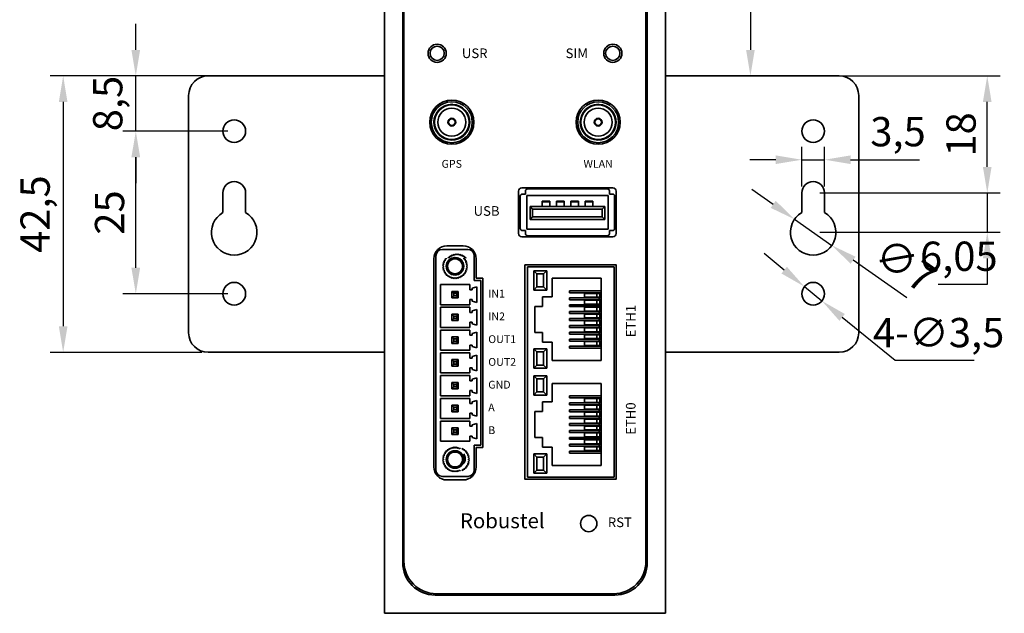
# Model space of a CAD drawing. Units: millimetres. Extents: x 298 to 1580, y 93 to 479.
# Drawn here: x 436 to 588, y 305 to 396 of the extents above; entities that cross this region are included whole.
import ezdxf
from ezdxf.enums import TextEntityAlignment as Align

# ---------------------------------------------------------------- set-up
doc = ezdxf.new("R2010")
doc.units = ezdxf.units.MM
doc.header["$PDMODE"] = 3
doc.layers.add('标注', color=7, linetype='Continuous')
doc.layers.add('粗线', color=3, linetype='Continuous', lineweight=35)
doc.styles.add('Vi', font='verdana.ttf')
doc.styles.add('仿宋', font='gbenor.shx', dxfattribs={"width": 0.75, "bigfont": 'gbcbig.shx'})
doc.styles.add('公司LOGO', font='sfquartzitebolditalic_0.ttf')
doc.dimstyles.new('ISO-25', dxfattribs={"dimtxt": 4.5, "dimasz": 4, "dimexe": 2, "dimexo": 1, "dimgap": 1.2, "dimtad": 1, "dimtoh": 1, "dimtxsty": '仿宋', "dimcen": 4.5, "dimadec": 0, "dimazin": 0, "dimtfac": 1, "dimtmove": 0, "dimatfit": 3, "dimfxl": 1, "dimarcsym": 0})

# ---------------------------------------------------------------- blocks, each defined once
blk = doc.blocks.new('*D2043')
at = {"layer": 'Defpoints', "color": 0, "ltscale": 10, "transparency": 16777216}
for p in [(454.33, 378.82), (469.46, 378.82), (469.46, 353.82)]:
    blk.add_point(p, dxfattribs=at)
at = {"layer": '标注', "color": 0, "lineweight": -2, "ltscale": 10, "transparency": 16777216}
for p, q in [((468.46, 378.82), (452.33, 378.82)), ((454.33, 357.82), (454.33, 374.82)), ((468.46, 353.82), (452.33, 353.82))]:
    blk.add_line(p, q, dxfattribs=at)
at = {"layer": '标注', "color": 0, "ltscale": 10, "transparency": 16777216}
for points in [[(453.66, 374.82), (455, 374.82), (454.33, 378.82)], [(453.66, 357.82), (455, 357.82), (454.33, 353.82)]]:
    blk.add_solid(points, dxfattribs=at)
at = {"layer": '标注', "color": 0, "ltscale": 10, "transparency": 16777216, "insert": (450.88, 366.32), "char_height": 4.5, "attachment_point": 5, "rotation": 90, "style": '仿宋'}
blk.add_mtext('25', dxfattribs=at)
blk = doc.blocks.new('*D2044')
at = {"layer": 'Defpoints', "color": 0, "ltscale": 10, "transparency": 16777216}
for p in [(555.59, 365.28), (561.32, 361.27)]:
    blk.add_point(p, dxfattribs=at)
at = {"layer": '标注', "color": 0, "lineweight": -2, "ltscale": 10, "transparency": 16777216}
for p, q in [((552.31, 367.57), (549.04, 369.87)), ((555.59, 365.28), (561.32, 361.27)), ((572.84, 353.21), (564.6, 358.97))]:
    blk.add_line(p, q, dxfattribs=at)
at = {"layer": '标注', "color": 0, "ltscale": 10, "transparency": 16777216}
for points in [[(552.7, 368.12), (551.93, 367.03), (555.59, 365.28)], [(564.98, 359.52), (564.22, 358.43), (561.32, 361.27)]]:
    blk.add_solid(points, dxfattribs=at)
at = {"layer": '标注', "color": 0, "ltscale": 10, "transparency": 16777216, "insert": (572.34, 357.77), "char_height": 4.5, "attachment_point": 5, "rotation": 325.0063, "style": '仿宋'}
blk.add_mtext('∅7', dxfattribs=at)
blk = doc.blocks.new('*D2045')
at = {"layer": 'Defpoints', "color": 0, "ltscale": 10, "transparency": 16777216}
for p in [(560.21, 374.43), (556.71, 369.32), (560.21, 369.32)]:
    blk.add_point(p, dxfattribs=at)
at = {"layer": '标注', "color": 0, "lineweight": -2, "ltscale": 10, "transparency": 16777216}
for p, q in [((556.71, 370.32), (556.71, 376.43)), ((560.21, 370.32), (560.21, 376.43)), ((552.71, 374.43), (548.71, 374.43)), ((556.71, 374.43), (560.21, 374.43)), ((564.21, 374.43), (574.8, 374.43))]:
    blk.add_line(p, q, dxfattribs=at)
at = {"layer": '标注', "color": 0, "ltscale": 10, "transparency": 16777216}
for points in [[(552.71, 375.1), (552.71, 373.77), (556.71, 374.43)], [(564.21, 375.1), (564.21, 373.77), (560.21, 374.43)]]:
    blk.add_solid(points, dxfattribs=at)
at = {"layer": '标注', "color": 0, "ltscale": 10, "transparency": 16777216, "insert": (571.5, 378.16), "char_height": 4.5, "attachment_point": 5, "style": '仿宋'}
blk.add_mtext('3,5', dxfattribs=at)
blk = doc.blocks.new('*D2046')
at = {"layer": 'Defpoints', "color": 0, "ltscale": 10, "transparency": 16777216}
for p in [(558.46, 369.32), (558.46, 363.27), (585.22, 363.27)]:
    blk.add_point(p, dxfattribs=at)
at = {"layer": '标注', "color": 0, "lineweight": -2, "ltscale": 10, "transparency": 16777216}
for p, q in [((585.22, 373.32), (585.22, 377.32)), ((559.46, 369.32), (587.22, 369.32)), ((585.22, 369.32), (585.22, 363.27)), ((559.46, 363.27), (587.22, 363.27)), ((585.22, 359.27), (585.22, 355.27)), ((585.22, 355.27), (577.68, 355.27))]:
    blk.add_line(p, q, dxfattribs=at)
at = {"layer": '标注', "color": 0, "ltscale": 10, "transparency": 16777216}
for points in [[(584.55, 373.32), (585.88, 373.32), (585.22, 369.32)], [(584.55, 359.27), (585.88, 359.27), (585.22, 363.27)]]:
    blk.add_solid(points, dxfattribs=at)
at = {"layer": '标注', "color": 0, "ltscale": 10, "transparency": 16777216, "insert": (580.85, 359.01), "char_height": 4.5, "attachment_point": 5, "style": '仿宋'}
blk.add_mtext('6,05', dxfattribs=at)
blk = doc.blocks.new('*D2049')
at = {"layer": 'Defpoints', "color": 0, "ltscale": 10, "transparency": 16777216}
for p in [(535.76, 429.7), (535.76, 387.32), (548.81, 387.32)]:
    blk.add_point(p, dxfattribs=at)
at = {"layer": '标注', "color": 0, "lineweight": -2, "ltscale": 10, "transparency": 16777216}
for p, q in [((536.76, 429.7), (550.81, 429.7)), ((548.81, 425.7), (548.81, 391.32)), ((536.76, 387.32), (550.81, 387.32))]:
    blk.add_line(p, q, dxfattribs=at)
at = {"layer": '标注', "color": 0, "ltscale": 10, "transparency": 16777216}
for points in [[(548.15, 425.7), (549.48, 425.7), (548.81, 429.7)], [(548.15, 391.32), (549.48, 391.32), (548.81, 387.32)]]:
    blk.add_solid(points, dxfattribs=at)
at = {"layer": '标注', "color": 0, "ltscale": 10, "transparency": 16777216, "insert": (545.08, 408.51), "char_height": 4.5, "attachment_point": 5, "rotation": 90, "style": '仿宋'}
blk.add_mtext('42,38', dxfattribs=at)
blk = doc.blocks.new('*D2050')
at = {"layer": 'Defpoints', "color": 0, "ltscale": 10, "transparency": 16777216}
for p in [(557.67, 387.32), (585.22, 387.32), (558.46, 369.32)]:
    blk.add_point(p, dxfattribs=at)
at = {"layer": '标注', "color": 0, "lineweight": -2, "ltscale": 10, "transparency": 16777216}
for p, q in [((558.67, 387.32), (587.22, 387.32)), ((585.22, 373.32), (585.22, 383.32)), ((559.46, 369.32), (587.22, 369.32))]:
    blk.add_line(p, q, dxfattribs=at)
at = {"layer": '标注', "color": 0, "ltscale": 10, "transparency": 16777216}
for points in [[(584.55, 383.32), (585.88, 383.32), (585.22, 387.32)], [(584.55, 373.32), (585.88, 373.32), (585.22, 369.32)]]:
    blk.add_solid(points, dxfattribs=at)
at = {"layer": '标注', "color": 0, "ltscale": 10, "transparency": 16777216, "insert": (581.77, 378.32), "char_height": 4.5, "attachment_point": 5, "rotation": 90, "style": '仿宋'}
blk.add_mtext('18', dxfattribs=at)
blk = doc.blocks.new('*D2051')
at = {"layer": 'Defpoints', "color": 0, "ltscale": 10, "transparency": 16777216}
for p in [(465.46, 387.32), (443.17, 344.82), (465.46, 344.82)]:
    blk.add_point(p, dxfattribs=at)
at = {"layer": '标注', "color": 0, "lineweight": -2, "ltscale": 10, "transparency": 16777216}
for p, q in [((464.46, 387.32), (441.17, 387.32)), ((443.17, 383.32), (443.17, 348.82)), ((464.46, 344.82), (441.17, 344.82))]:
    blk.add_line(p, q, dxfattribs=at)
at = {"layer": '标注', "color": 0, "ltscale": 10, "transparency": 16777216}
for points in [[(442.5, 383.32), (443.83, 383.32), (443.17, 387.32)], [(442.5, 348.82), (443.83, 348.82), (443.17, 344.82)]]:
    blk.add_solid(points, dxfattribs=at)
at = {"layer": '标注', "color": 0, "ltscale": 10, "transparency": 16777216, "insert": (439.44, 366.07), "char_height": 4.5, "attachment_point": 5, "rotation": 90, "style": '仿宋'}
blk.add_mtext('42,5', dxfattribs=at)
blk = doc.blocks.new('*D2052')
at = {"layer": 'Defpoints', "color": 0, "ltscale": 10, "transparency": 16777216}
for p in [(557.1, 354.93), (559.81, 352.72)]:
    blk.add_point(p, dxfattribs=at)
at = {"layer": '标注', "color": 0, "lineweight": -2, "ltscale": 10, "transparency": 16777216}
for p, q in [((554, 357.46), (550.9, 359.99)), ((557.1, 354.93), (559.81, 352.72)), ((571.07, 343.54), (562.91, 350.19)), ((583.21, 343.54), (571.07, 343.54))]:
    blk.add_line(p, q, dxfattribs=at)
at = {"layer": '标注', "color": 0, "ltscale": 10, "transparency": 16777216}
for points in [[(554.42, 357.97), (553.58, 356.94), (557.1, 354.93)], [(563.33, 350.71), (562.49, 349.67), (559.81, 352.72)]]:
    blk.add_solid(points, dxfattribs=at)
at = {"layer": '标注', "color": 0, "ltscale": 10, "transparency": 16777216, "insert": (577.74, 347.27), "char_height": 4.5, "attachment_point": 5, "style": '仿宋'}
blk.add_mtext('4-∅3,5', dxfattribs=at)
blk = doc.blocks.new('*D2056')
at = {"layer": 'Defpoints', "color": 0, "ltscale": 10, "transparency": 16777216}
for p in [(454.33, 387.32), (469.46, 387.32), (469.46, 378.82)]:
    blk.add_point(p, dxfattribs=at)
at = {"layer": '标注', "color": 0, "lineweight": -2, "ltscale": 10, "transparency": 16777216}
for p, q in [((454.33, 391.32), (454.33, 395.32)), ((468.46, 387.32), (452.33, 387.32)), ((454.33, 378.82), (454.33, 387.32)), ((468.46, 378.82), (452.33, 378.82)), ((454.33, 374.82), (454.33, 370.82))]:
    blk.add_line(p, q, dxfattribs=at)
at = {"layer": '标注', "color": 0, "ltscale": 10, "transparency": 16777216}
for points in [[(453.66, 391.32), (455, 391.32), (454.33, 387.32)], [(453.66, 374.82), (455, 374.82), (454.33, 378.82)]]:
    blk.add_solid(points, dxfattribs=at)
at = {"layer": '标注', "color": 0, "ltscale": 10, "transparency": 16777216, "insert": (450.6, 383.07), "char_height": 4.5, "attachment_point": 5, "rotation": 90, "style": '仿宋'}
blk.add_mtext('8,5', dxfattribs=at)

msp = doc.modelspace()

# ---------------------------------------------------------------- linework, layer by layer
at = {"layer": '粗线'}
for p, q in [((492.557, 304.699), (492.557, 429.699)), ((535.757, 304.699), (535.757, 429.699)), ((495.357, 312.499), (495.357, 421.899)), ((495.557, 421.699), (495.557, 312.699)), ((495.557, 421.699), (495.557, 312.699)), ((495.557, 421.699), (495.557, 312.699)), ((532.757, 312.699), (532.757, 421.699)), ((532.757, 312.699), (532.757, 421.699)), ((532.757, 312.699), (532.757, 421.699)), ((532.957, 421.899), (532.957, 312.499)), ((513.157, 363.098), (513.157, 369.598)), ((513.657, 370.098), (527.657, 370.098)), ((514.237, 369.648), (514.237, 369.148)), ((526.837, 369.948), (514.537, 369.948)), ((527.137, 369.648), (527.137, 369.148)), ((528.157, 369.598), (528.157, 363.098)), ((513.437, 368.848), (513.437, 363.848)), ((513.737, 369.148), (514.237, 369.148)), ((526.937, 368.948), (514.437, 368.948)), ((514.437, 368.948), (514.437, 363.748)), ((516.787, 368.048), (517.987, 368.048)), ((516.787, 368.048), (516.787, 367.248)), ((516.787, 367.955), (517.987, 367.955)), ((517.987, 368.048), (517.987, 367.248)), ((518.987, 368.048), (518.987, 367.248)), ((518.987, 368.048), (520.187, 368.048)), ((518.987, 367.955), (520.187, 367.955)), ((520.187, 368.048), (520.187, 367.248)), ((521.187, 368.048), (521.187, 367.248)), ((521.187, 368.048), (522.387, 368.048)), ((521.187, 367.955), (522.387, 367.955)), ((522.387, 368.048), (522.387, 367.248)), ((523.387, 368.048), (523.387, 367.248)), ((523.387, 368.048), (524.587, 368.048)), ((523.387, 367.955), (524.587, 367.955)), ((524.587, 368.048), (524.587, 367.248)), ((526.937, 363.748), (526.937, 368.948)), ((527.637, 369.148), (527.137, 369.148)), ((527.937, 363.848), (527.937, 368.848)), ((514.937, 367.248), (514.937, 365.248)), ((526.437, 367.248), (514.937, 367.248)), ((514.937, 367.248), (515.337, 366.848)), ((515.337, 366.848), (515.337, 365.648)), ((526.037, 366.848), (515.337, 366.848)), ((526.437, 367.248), (526.037, 366.848)), ((526.037, 365.648), (526.037, 366.848)), ((526.437, 365.248), (526.437, 367.248)), ((514.937, 365.248), (515.337, 365.648)), ((514.937, 365.248), (526.437, 365.248)), ((515.337, 365.648), (526.037, 365.648)), ((526.437, 365.248), (526.037, 365.648)), ((513.737, 363.548), (514.237, 363.548)), ((514.237, 363.048), (514.237, 363.548)), ((514.437, 363.748), (526.937, 363.748)), ((527.137, 363.048), (527.137, 363.548)), ((527.637, 363.548), (527.137, 363.548)), ((527.657, 362.598), (513.657, 362.598)), ((514.537, 362.748), (526.837, 362.748)), ((505.357, 360.648), (501.457, 360.648)), ((502.157, 361.198), (504.657, 361.198)), ((500.157, 327.198), (500.157, 359.198)), ((500.457, 359.648), (500.457, 326.748)), ((501.66, 358.863), (501.798, 358.89)), ((501.728, 358.74), (501.66, 358.863)), ((501.828, 359.155), (501.969, 359.157)), ((501.874, 359.021), (501.828, 359.155)), ((502.366, 359.273), (502.344, 359.412)), ((502.344, 359.412), (502.483, 359.39)), ((502.599, 359.487), (502.601, 359.628)), ((502.601, 359.628), (502.735, 359.582)), ((502.866, 359.657), (502.892, 359.796)), ((502.892, 359.796), (503.016, 359.727)), ((503.208, 359.911), (503.158, 359.779)), ((503.208, 359.911), (503.318, 359.822)), ((503.467, 359.848), (503.539, 359.97)), ((503.539, 359.97), (503.632, 359.863)), ((503.783, 359.863), (503.875, 359.97)), ((503.875, 359.97), (503.948, 359.848)), ((504.097, 359.822), (504.206, 359.911)), ((504.206, 359.911), (504.257, 359.779)), ((504.399, 359.727), (504.522, 359.796)), ((504.522, 359.796), (504.549, 359.657)), ((504.68, 359.582), (504.813, 359.628)), ((504.813, 359.628), (504.815, 359.487)), ((504.846, 359.157), (504.987, 359.155)), ((504.931, 359.39), (505.071, 359.412)), ((504.987, 359.155), (504.94, 359.021)), ((505.016, 358.89), (505.155, 358.863)), ((505.071, 359.412), (505.048, 359.273)), ((505.155, 358.863), (505.086, 358.74)), ((506.357, 355.848), (506.357, 359.648)), ((506.657, 359.198), (506.657, 356.198)), ((501.486, 358.217), (501.608, 358.289)), ((501.593, 358.124), (501.486, 358.217)), ((501.486, 357.88), (501.593, 357.973)), ((501.608, 357.808), (501.486, 357.88)), ((501.545, 358.548), (501.677, 358.598)), ((501.634, 358.438), (501.545, 358.548)), ((501.545, 357.549), (501.634, 357.659)), ((501.545, 357.549), (501.677, 357.499)), ((501.66, 357.234), (501.728, 357.357)), ((501.798, 357.207), (501.66, 357.234)), ((502.196, 358.048), (502.059, 358.048)), ((505.155, 357.234), (505.016, 357.207)), ((505.086, 357.357), (505.155, 357.234)), ((505.138, 358.598), (505.27, 358.548)), ((505.27, 357.549), (505.138, 357.499)), ((505.27, 358.548), (505.181, 358.438)), ((505.181, 357.659), (505.27, 357.549)), ((505.207, 358.289), (505.328, 358.217)), ((505.328, 357.88), (505.207, 357.808)), ((505.328, 358.217), (505.221, 358.124)), ((505.221, 357.973), (505.328, 357.88)), ((514.551, 357.948), (514.551, 325.648)), ((514.551, 357.948), (527.851, 357.948)), ((515.501, 354.373), (515.501, 357.373)), ((515.501, 357.373), (517.501, 357.373)), ((515.501, 357.373), (516.001, 356.873)), ((517.501, 357.373), (517.001, 356.873)), ((517.501, 357.373), (517.501, 354.373)), ((527.851, 325.648), (527.851, 357.948)), ((528.157, 325.298), (528.157, 358.298)), ((501.828, 356.942), (501.874, 357.076)), ((501.969, 356.94), (501.828, 356.942)), ((502.044, 356.685), (502.066, 356.824)), ((502.183, 356.707), (502.044, 356.685)), ((502.301, 356.469), (502.299, 356.61)), ((502.435, 356.515), (502.301, 356.469)), ((502.592, 356.301), (502.566, 356.44)), ((502.716, 356.37), (502.592, 356.301)), ((502.908, 356.186), (502.858, 356.318)), ((503.018, 356.275), (502.908, 356.186)), ((503.239, 356.127), (503.167, 356.249)), ((503.332, 356.234), (503.239, 356.127)), ((503.575, 356.127), (503.483, 356.234)), ((503.648, 356.249), (503.575, 356.127)), ((503.906, 356.186), (503.797, 356.275)), ((503.906, 356.186), (503.957, 356.318)), ((504.222, 356.301), (504.099, 356.37)), ((504.249, 356.44), (504.222, 356.301)), ((504.513, 356.469), (504.38, 356.515)), ((504.515, 356.61), (504.513, 356.469)), ((504.771, 356.685), (504.631, 356.707)), ((504.748, 356.824), (504.771, 356.685)), ((504.987, 356.942), (504.846, 356.94)), ((504.94, 357.076), (504.987, 356.942)), ((507.357, 355.848), (506.357, 355.848)), ((506.657, 356.198), (507.657, 356.198)), ((507.357, 330.548), (507.357, 355.848)), ((507.657, 356.198), (507.657, 330.198)), ((516.001, 354.873), (516.001, 356.873)), ((516.001, 356.873), (517.001, 356.873)), ((517.001, 356.873), (517.001, 354.873)), ((518.351, 353.373), (518.351, 356.198)), ((518.351, 356.198), (525.851, 356.198)), ((525.851, 356.198), (525.851, 343.548)), ((501.157, 355.248), (501.157, 352.148)), ((505.657, 355.248), (501.157, 355.248)), ((502.907, 354.198), (502.907, 353.198)), ((502.907, 354.198), (503.907, 354.198)), ((502.907, 354.198), (503.207, 353.898)), ((503.907, 354.198), (503.607, 353.898)), ((503.907, 354.198), (503.907, 353.198)), ((505.657, 354.448), (505.657, 355.248)), ((506.057, 354.448), (505.657, 354.448)), ((506.757, 354.898), (506.057, 354.691)), ((506.057, 354.691), (506.057, 354.448)), ((506.757, 352.498), (506.757, 354.898)), ((515.501, 354.373), (516.001, 354.873)), ((517.501, 354.373), (515.501, 354.373)), ((517.001, 354.873), (516.001, 354.873)), ((517.501, 354.373), (517.001, 354.873)), ((520.981, 354.263), (520.981, 353.963)), ((525.851, 354.263), (520.981, 354.263)), ((503.207, 353.498), (502.907, 353.198)), ((503.907, 353.198), (502.907, 353.198)), ((503.207, 353.898), (503.207, 353.498)), ((503.207, 353.898), (503.607, 353.898)), ((503.607, 353.498), (503.207, 353.498)), ((503.607, 353.898), (503.607, 353.498)), ((503.607, 353.498), (503.907, 353.198)), ((505.657, 352.148), (505.657, 352.948)), ((505.657, 352.948), (506.057, 352.948)), ((506.057, 352.948), (506.057, 352.706)), ((506.057, 352.706), (506.757, 352.498)), ((516.851, 351.873), (516.851, 353.373)), ((516.851, 353.373), (518.351, 353.373)), ((525.851, 353.963), (520.981, 353.963)), ((520.981, 353.203), (520.981, 352.903)), ((525.851, 353.203), (520.981, 353.203)), ((525.851, 352.903), (520.981, 352.903)), ((523.317, 353.283), (523.317, 353.883)), ((523.317, 353.883), (525.851, 353.883)), ((523.317, 353.283), (525.851, 353.283)), ((523.317, 352.223), (523.317, 352.823)), ((523.317, 352.823), (525.851, 352.823)), ((523.322, 353.283), (523.322, 353.883)), ((523.322, 352.223), (523.322, 352.823)), ((525.183, 353.283), (525.183, 353.883)), ((525.183, 352.223), (525.183, 352.823)), ((525.581, 352.903), (525.581, 353.203)), ((525.676, 353.283), (525.676, 353.883)), ((525.676, 352.223), (525.676, 352.823)), ((501.157, 352.148), (505.657, 352.148)), ((501.157, 351.748), (501.157, 348.648)), ((505.657, 351.748), (501.157, 351.748)), ((505.657, 350.948), (505.657, 351.748)), ((506.757, 351.398), (506.057, 351.191)), ((506.057, 351.191), (506.057, 350.948)), ((506.757, 348.998), (506.757, 351.398)), ((515.651, 347.873), (515.651, 351.873)), ((515.651, 351.873), (516.851, 351.873)), ((520.981, 352.143), (520.981, 351.843)), ((525.851, 352.143), (520.981, 352.143)), ((525.851, 351.843), (520.981, 351.843)), ((523.317, 352.223), (525.851, 352.223)), ((523.317, 351.163), (523.317, 351.763)), ((523.317, 351.763), (525.851, 351.763)), ((523.317, 351.163), (525.851, 351.163)), ((523.322, 351.163), (523.322, 351.763)), ((525.183, 351.163), (525.183, 351.763)), ((525.581, 351.843), (525.581, 352.143)), ((525.676, 351.163), (525.676, 351.763)), ((502.907, 350.698), (502.907, 349.698)), ((502.907, 350.698), (503.907, 350.698)), ((502.907, 350.698), (503.207, 350.398)), ((503.207, 349.998), (502.907, 349.698)), ((503.907, 349.698), (502.907, 349.698)), ((503.207, 350.398), (503.207, 349.998)), ((503.207, 350.398), (503.607, 350.398)), ((503.607, 349.998), (503.207, 349.998)), ((503.907, 350.698), (503.607, 350.398)), ((503.607, 350.398), (503.607, 349.998)), ((503.607, 349.998), (503.907, 349.698)), ((503.907, 350.698), (503.907, 349.698)), ((506.057, 350.948), (505.657, 350.948)), ((520.981, 351.083), (520.981, 350.783)), ((525.851, 351.083), (520.981, 351.083)), ((525.851, 350.783), (520.981, 350.783)), ((520.981, 350.023), (520.981, 349.723)), ((525.851, 350.023), (520.981, 350.023)), ((525.851, 349.723), (520.981, 349.723)), ((523.317, 350.103), (523.317, 350.703)), ((523.317, 350.703), (525.851, 350.703)), ((523.317, 350.103), (525.851, 350.103)), ((523.317, 349.043), (523.317, 349.643)), ((523.317, 349.643), (525.851, 349.643)), ((523.322, 350.103), (523.322, 350.703)), ((523.322, 349.043), (523.322, 349.643)), ((525.183, 350.103), (525.183, 350.703)), ((525.183, 349.043), (525.183, 349.643)), ((525.581, 350.783), (525.581, 351.083)), ((525.581, 349.723), (525.581, 350.023)), ((525.676, 350.103), (525.676, 350.703)), ((525.676, 349.043), (525.676, 349.643)), ((501.157, 348.648), (505.657, 348.648)), ((501.157, 348.248), (501.157, 345.148)), ((505.657, 348.248), (501.157, 348.248)), ((505.657, 348.648), (505.657, 349.448)), ((505.657, 349.448), (506.057, 349.448)), ((505.657, 347.448), (505.657, 348.248)), ((506.057, 349.448), (506.057, 349.206)), ((506.057, 349.206), (506.757, 348.998)), ((520.981, 348.963), (520.981, 348.663)), ((525.851, 348.963), (520.981, 348.963)), ((525.851, 348.663), (520.981, 348.663)), ((523.317, 349.043), (525.851, 349.043)), ((523.317, 347.983), (523.317, 348.583)), ((523.317, 348.583), (525.851, 348.583)), ((523.322, 347.983), (523.322, 348.583)), ((525.183, 347.983), (525.183, 348.583)), ((525.581, 348.663), (525.581, 348.963)), ((525.676, 347.983), (525.676, 348.583)), ((502.907, 347.198), (502.907, 346.198)), ((502.907, 347.198), (503.907, 347.198)), ((502.907, 347.198), (503.207, 346.898)), ((503.207, 346.898), (503.207, 346.498)), ((503.207, 346.898), (503.607, 346.898)), ((503.907, 347.198), (503.607, 346.898)), ((503.607, 346.898), (503.607, 346.498)), ((503.907, 347.198), (503.907, 346.198)), ((506.057, 347.448), (505.657, 347.448)), ((506.757, 347.898), (506.057, 347.691)), ((506.057, 347.691), (506.057, 347.448)), ((506.757, 345.498), (506.757, 347.898)), ((516.851, 347.873), (515.651, 347.873)), ((516.851, 346.373), (516.851, 347.873)), ((520.981, 347.903), (520.981, 347.603)), ((525.851, 347.903), (520.981, 347.903)), ((525.851, 347.603), (520.981, 347.603)), ((520.981, 346.843), (520.981, 346.543)), ((525.851, 346.843), (520.981, 346.843)), ((523.317, 347.983), (525.851, 347.983)), ((523.317, 346.923), (523.317, 347.523)), ((523.317, 347.523), (525.851, 347.523)), ((523.317, 346.923), (525.851, 346.923)), ((523.322, 346.923), (523.322, 347.523)), ((525.183, 346.923), (525.183, 347.523)), ((525.581, 347.603), (525.581, 347.903)), ((525.581, 346.543), (525.581, 346.843)), ((525.676, 346.923), (525.676, 347.523)), ((501.157, 345.148), (505.657, 345.148)), ((503.207, 346.498), (502.907, 346.198)), ((503.907, 346.198), (502.907, 346.198)), ((503.607, 346.498), (503.207, 346.498)), ((503.607, 346.498), (503.907, 346.198)), ((505.657, 345.148), (505.657, 345.948)), ((505.657, 345.948), (506.057, 345.948)), ((506.057, 345.948), (506.057, 345.706)), ((506.057, 345.706), (506.757, 345.498)), ((515.501, 342.373), (515.501, 345.373)), ((515.501, 345.373), (517.501, 345.373)), ((515.501, 345.373), (516.001, 344.873)), ((518.351, 346.373), (516.851, 346.373)), ((517.501, 345.373), (517.001, 344.873)), ((517.501, 345.373), (517.501, 342.373)), ((518.351, 343.548), (518.351, 346.373)), ((525.851, 346.543), (520.981, 346.543)), ((520.981, 345.783), (520.981, 345.483)), ((525.851, 345.783), (520.981, 345.783)), ((520.981, 345.483), (525.851, 345.483)), ((523.317, 345.863), (523.317, 346.463)), ((523.317, 346.463), (525.851, 346.463)), ((523.317, 345.863), (525.851, 345.863)), ((523.322, 345.863), (523.322, 346.463)), ((525.183, 345.863), (525.183, 346.463)), ((525.676, 345.863), (525.676, 346.463)), ((501.157, 344.748), (501.157, 341.648)), ((505.657, 344.748), (501.157, 344.748)), ((502.907, 343.698), (502.907, 342.698)), ((502.907, 343.698), (503.907, 343.698)), ((502.907, 343.698), (503.207, 343.398)), ((503.907, 343.698), (503.607, 343.398)), ((503.907, 343.698), (503.907, 342.698)), ((505.657, 343.948), (505.657, 344.748)), ((506.057, 343.948), (505.657, 343.948)), ((506.757, 344.398), (506.057, 344.191)), ((506.057, 344.191), (506.057, 343.948)), ((506.757, 341.998), (506.757, 344.398)), ((516.001, 342.873), (516.001, 344.873)), ((516.001, 344.873), (517.001, 344.873)), ((517.001, 344.873), (517.001, 342.873)), ((503.207, 342.998), (502.907, 342.698)), ((503.907, 342.698), (502.907, 342.698)), ((503.207, 343.398), (503.207, 342.998)), ((503.207, 343.398), (503.607, 343.398)), ((503.607, 342.998), (503.207, 342.998)), ((503.607, 343.398), (503.607, 342.998)), ((503.607, 342.998), (503.907, 342.698)), ((505.657, 341.648), (505.657, 342.448)), ((505.657, 342.448), (506.057, 342.448)), ((506.057, 342.448), (506.057, 342.206)), ((506.057, 342.206), (506.757, 341.998)), ((515.501, 342.373), (516.001, 342.873)), ((517.501, 342.373), (515.501, 342.373)), ((517.001, 342.873), (516.001, 342.873)), ((517.501, 342.373), (517.001, 342.873)), ((525.851, 343.548), (518.351, 343.548)), ((501.157, 341.648), (505.657, 341.648)), ((501.157, 338.148), (501.157, 341.248)), ((501.157, 341.248), (505.657, 341.248)), ((505.657, 341.248), (505.657, 340.448)), ((506.057, 340.691), (506.757, 340.898)), ((506.057, 340.448), (506.057, 340.691)), ((506.757, 340.898), (506.757, 338.498)), ((515.501, 341.223), (515.501, 338.223)), ((517.501, 341.223), (515.501, 341.223)), ((515.501, 341.223), (516.001, 340.723)), ((516.001, 338.723), (516.001, 340.723)), ((516.001, 340.723), (517.001, 340.723)), ((517.501, 341.223), (517.001, 340.723)), ((517.001, 340.723), (517.001, 338.723)), ((517.501, 338.223), (517.501, 341.223)), ((502.907, 340.198), (502.907, 339.198)), ((502.907, 340.198), (503.907, 340.198)), ((502.907, 340.198), (503.207, 339.898)), ((503.207, 339.498), (502.907, 339.198)), ((503.907, 339.198), (502.907, 339.198)), ((503.207, 339.898), (503.207, 339.498)), ((503.207, 339.898), (503.607, 339.898)), ((503.607, 339.498), (503.207, 339.498)), ((503.907, 340.198), (503.607, 339.898)), ((503.607, 339.898), (503.607, 339.498)), ((503.607, 339.498), (503.907, 339.198)), ((503.907, 340.198), (503.907, 339.198)), ((505.657, 340.448), (506.057, 340.448)), ((518.351, 340.048), (518.351, 337.223)), ((525.851, 340.048), (518.351, 340.048)), ((525.851, 327.398), (525.851, 340.048)), ((505.657, 338.148), (501.157, 338.148)), ((501.157, 334.648), (501.157, 337.748)), ((501.157, 337.748), (505.657, 337.748)), ((505.657, 338.948), (505.657, 338.148)), ((506.057, 338.948), (505.657, 338.948)), ((505.657, 337.748), (505.657, 336.948)), ((506.057, 338.706), (506.057, 338.948)), ((506.757, 338.498), (506.057, 338.706)), ((515.501, 338.223), (516.001, 338.723)), ((515.501, 338.223), (517.501, 338.223)), ((517.001, 338.723), (516.001, 338.723)), ((517.501, 338.223), (517.001, 338.723)), ((520.981, 337.813), (520.981, 338.113)), ((520.981, 338.113), (525.851, 338.113)), ((525.851, 337.813), (520.981, 337.813)), ((523.317, 337.733), (523.317, 337.133)), ((523.317, 337.733), (525.851, 337.733)), ((523.322, 337.733), (523.322, 337.133)), ((525.183, 337.733), (525.183, 337.133)), ((525.676, 337.733), (525.676, 337.133)), ((502.907, 336.698), (502.907, 335.698)), ((502.907, 336.698), (503.907, 336.698)), ((502.907, 336.698), (503.207, 336.398)), ((503.207, 336.398), (503.207, 335.998)), ((503.207, 336.398), (503.607, 336.398)), ((503.907, 336.698), (503.607, 336.398)), ((503.607, 336.398), (503.607, 335.998)), ((503.907, 336.698), (503.907, 335.698)), ((505.657, 336.948), (506.057, 336.948)), ((506.057, 337.191), (506.757, 337.398)), ((506.057, 336.948), (506.057, 337.191)), ((506.757, 337.398), (506.757, 334.998)), ((516.851, 337.223), (516.851, 335.723)), ((518.351, 337.223), (516.851, 337.223)), ((520.981, 336.753), (520.981, 337.053)), ((525.851, 337.053), (520.981, 337.053)), ((525.851, 336.753), (520.981, 336.753)), ((523.317, 337.133), (525.851, 337.133)), ((523.317, 336.673), (523.317, 336.073)), ((523.317, 336.673), (525.851, 336.673)), ((523.317, 336.073), (525.851, 336.073)), ((523.322, 336.673), (523.322, 336.073)), ((525.183, 336.673), (525.183, 336.073)), ((525.581, 337.053), (525.581, 336.753)), ((525.676, 336.673), (525.676, 336.073)), ((505.657, 334.648), (501.157, 334.648)), ((503.207, 335.998), (502.907, 335.698)), ((503.907, 335.698), (502.907, 335.698)), ((503.607, 335.998), (503.207, 335.998)), ((503.607, 335.998), (503.907, 335.698)), ((505.657, 335.448), (505.657, 334.648)), ((506.057, 335.448), (505.657, 335.448)), ((506.057, 335.206), (506.057, 335.448)), ((506.757, 334.998), (506.057, 335.206)), ((515.651, 335.723), (515.651, 331.723)), ((516.851, 335.723), (515.651, 335.723)), ((520.981, 335.693), (520.981, 335.993)), ((525.851, 335.993), (520.981, 335.993)), ((525.851, 335.693), (520.981, 335.693)), ((520.981, 334.633), (520.981, 334.933)), ((525.851, 334.933), (520.981, 334.933)), ((525.851, 334.633), (520.981, 334.633)), ((523.317, 335.613), (523.317, 335.013)), ((523.317, 335.613), (525.851, 335.613)), ((523.317, 335.013), (525.851, 335.013)), ((523.317, 334.553), (523.317, 333.953)), ((523.317, 334.553), (525.851, 334.553)), ((523.322, 335.613), (523.322, 335.013)), ((523.322, 334.553), (523.322, 333.953)), ((525.183, 335.613), (525.183, 335.013)), ((525.183, 334.553), (525.183, 333.953)), ((525.581, 335.993), (525.581, 335.693)), ((525.581, 334.933), (525.581, 334.633)), ((525.676, 335.613), (525.676, 335.013)), ((525.676, 334.553), (525.676, 333.953)), ((501.157, 331.148), (501.157, 334.248)), ((501.157, 334.248), (505.657, 334.248)), ((502.907, 333.198), (502.907, 332.198)), ((502.907, 333.198), (503.207, 332.898)), ((502.907, 333.198), (503.907, 333.198)), ((503.907, 333.198), (503.607, 332.898)), ((503.907, 333.198), (503.907, 332.198)), ((505.657, 334.248), (505.657, 333.448)), ((505.657, 333.448), (506.057, 333.448)), ((506.057, 333.691), (506.757, 333.898)), ((506.057, 333.448), (506.057, 333.691)), ((506.757, 333.898), (506.757, 331.498)), ((520.981, 333.573), (520.981, 333.873)), ((525.851, 333.873), (520.981, 333.873)), ((525.851, 333.573), (520.981, 333.573)), ((523.317, 333.953), (525.851, 333.953)), ((523.317, 333.493), (523.317, 332.893)), ((523.317, 333.493), (525.851, 333.493)), ((523.322, 333.493), (523.322, 332.893)), ((525.183, 333.493), (525.183, 332.893)), ((525.581, 333.873), (525.581, 333.573)), ((525.676, 333.493), (525.676, 332.893)), ((503.207, 332.498), (502.907, 332.198)), ((503.907, 332.198), (502.907, 332.198)), ((503.207, 332.898), (503.207, 332.498)), ((503.207, 332.898), (503.607, 332.898)), ((503.607, 332.498), (503.207, 332.498)), ((503.607, 332.898), (503.607, 332.498)), ((503.607, 332.498), (503.907, 332.198)), ((505.657, 331.948), (505.657, 331.148)), ((506.057, 331.948), (505.657, 331.948)), ((506.057, 331.706), (506.057, 331.948)), ((506.757, 331.498), (506.057, 331.706)), ((515.651, 331.723), (516.851, 331.723)), ((516.851, 331.723), (516.851, 330.223)), ((520.981, 332.513), (520.981, 332.813)), ((525.851, 332.813), (520.981, 332.813)), ((525.851, 332.513), (520.981, 332.513)), ((520.981, 331.453), (520.981, 331.753)), ((525.851, 331.753), (520.981, 331.753)), ((523.317, 332.893), (525.851, 332.893)), ((523.317, 332.433), (523.317, 331.833)), ((523.317, 332.433), (525.851, 332.433)), ((523.317, 331.833), (525.851, 331.833)), ((523.322, 332.433), (523.322, 331.833)), ((525.183, 332.433), (525.183, 331.833)), ((525.581, 332.813), (525.581, 332.513)), ((525.581, 331.753), (525.581, 331.453)), ((525.676, 332.433), (525.676, 331.833)), ((505.657, 331.148), (501.157, 331.148)), ((502.566, 329.957), (502.592, 330.096)), ((502.592, 330.096), (502.716, 330.027)), ((502.908, 330.211), (502.858, 330.079)), ((502.908, 330.211), (503.018, 330.122)), ((503.167, 330.148), (503.239, 330.27)), ((503.239, 330.27), (503.332, 330.163)), ((503.483, 330.163), (503.575, 330.27)), ((503.575, 330.27), (503.648, 330.148)), ((503.797, 330.122), (503.906, 330.211)), ((503.906, 330.211), (503.957, 330.079)), ((504.099, 330.027), (504.222, 330.096)), ((504.522, 330.096), (504.549, 329.957)), ((506.357, 326.748), (506.357, 330.548)), ((506.357, 330.548), (507.357, 330.548)), ((506.657, 330.198), (506.657, 327.198)), ((507.657, 330.198), (506.657, 330.198)), ((516.851, 330.223), (518.351, 330.223)), ((518.351, 330.223), (518.351, 327.398)), ((525.851, 331.453), (520.981, 331.453)), ((520.981, 330.393), (520.981, 330.693)), ((525.851, 330.693), (520.981, 330.693)), ((525.851, 330.393), (520.981, 330.393)), ((523.317, 331.373), (523.317, 330.773)), ((523.317, 331.373), (525.851, 331.373)), ((523.317, 330.773), (525.851, 330.773)), ((523.317, 330.313), (523.317, 329.713)), ((523.317, 330.313), (525.851, 330.313)), ((523.322, 331.373), (523.322, 330.773)), ((523.322, 330.313), (523.322, 329.713)), ((525.183, 331.373), (525.183, 330.773)), ((525.183, 330.313), (525.183, 329.713)), ((525.581, 330.693), (525.581, 330.393)), ((525.676, 331.373), (525.676, 330.773)), ((525.676, 330.313), (525.676, 329.713)), ((501.486, 328.517), (501.608, 328.589)), ((501.593, 328.424), (501.486, 328.517)), ((501.545, 328.848), (501.677, 328.898)), ((501.634, 328.738), (501.545, 328.848)), ((501.66, 329.163), (501.798, 329.19)), ((501.728, 329.04), (501.66, 329.163)), ((501.828, 329.455), (501.969, 329.457)), ((501.874, 329.321), (501.828, 329.455)), ((502.066, 329.573), (502.044, 329.712)), ((502.044, 329.712), (502.183, 329.69)), ((502.299, 329.787), (502.301, 329.928)), ((502.301, 329.928), (502.435, 329.882)), ((504.68, 329.882), (504.813, 329.928)), ((504.813, 329.928), (504.815, 329.787)), ((504.931, 329.69), (505.071, 329.712)), ((505.071, 329.712), (505.048, 329.573)), ((505.146, 329.457), (505.287, 329.455)), ((505.287, 329.455), (505.24, 329.321)), ((505.316, 329.19), (505.455, 329.163)), ((505.455, 329.163), (505.386, 329.04)), ((505.438, 328.898), (505.57, 328.848)), ((505.57, 328.848), (505.481, 328.738)), ((505.507, 328.589), (505.628, 328.517)), ((505.628, 328.517), (505.521, 328.424)), ((515.501, 329.223), (515.501, 326.223)), ((517.501, 329.223), (515.501, 329.223)), ((515.501, 329.223), (516.001, 328.723)), ((516.001, 326.723), (516.001, 328.723)), ((516.001, 328.723), (517.001, 328.723)), ((517.501, 329.223), (517.001, 328.723)), ((517.001, 328.723), (517.001, 326.723)), ((517.501, 326.223), (517.501, 329.223)), ((520.981, 329.333), (520.981, 329.633)), ((525.851, 329.633), (520.981, 329.633)), ((525.851, 329.333), (520.981, 329.333)), ((523.317, 329.713), (525.851, 329.713)), ((501.486, 328.18), (501.593, 328.273)), ((501.608, 328.108), (501.486, 328.18)), ((501.545, 327.849), (501.634, 327.959)), ((501.545, 327.849), (501.677, 327.799)), ((501.66, 327.534), (501.728, 327.657)), ((501.798, 327.507), (501.66, 327.534)), ((501.828, 327.242), (501.874, 327.376)), ((501.969, 327.24), (501.828, 327.242)), ((502.044, 326.985), (502.066, 327.124)), ((502.183, 327.007), (502.044, 326.985)), ((502.196, 328.348), (502.059, 328.348)), ((505.071, 326.985), (504.931, 327.007)), ((505.048, 327.124), (505.071, 326.985)), ((505.287, 327.242), (505.146, 327.24)), ((505.24, 327.376), (505.287, 327.242)), ((505.455, 327.534), (505.316, 327.507)), ((505.386, 327.657), (505.455, 327.534)), ((505.57, 327.849), (505.438, 327.799)), ((505.481, 327.959), (505.57, 327.849)), ((505.628, 328.18), (505.507, 328.108)), ((505.521, 328.273), (505.628, 328.18)), ((518.351, 327.398), (525.851, 327.398)), ((501.457, 325.748), (505.357, 325.748)), ((502.301, 326.769), (502.299, 326.91)), ((502.435, 326.815), (502.301, 326.769)), ((502.592, 326.601), (502.566, 326.74)), ((502.716, 326.67), (502.592, 326.601)), ((502.908, 326.486), (502.858, 326.618)), ((503.018, 326.575), (502.908, 326.486)), ((503.239, 326.427), (503.167, 326.549)), ((503.332, 326.534), (503.239, 326.427)), ((503.575, 326.427), (503.483, 326.534)), ((503.648, 326.549), (503.575, 326.427)), ((503.906, 326.486), (503.797, 326.575)), ((503.906, 326.486), (503.957, 326.618)), ((504.222, 326.601), (504.099, 326.67)), ((504.549, 326.74), (504.522, 326.601)), ((504.813, 326.769), (504.68, 326.815)), ((504.815, 326.91), (504.813, 326.769)), ((514.551, 325.648), (527.851, 325.648)), ((515.501, 326.223), (516.001, 326.723)), ((515.501, 326.223), (517.501, 326.223)), ((517.001, 326.723), (516.001, 326.723)), ((517.501, 326.223), (517.001, 326.723)), ((504.657, 325.198), (502.157, 325.198)), ((527.957, 307.499), (500.357, 307.499)), ((500.557, 307.699), (527.757, 307.699)), ((500.557, 307.699), (527.757, 307.699)), ((500.557, 307.699), (527.757, 307.699)), ((492.557, 304.699), (535.757, 304.699))]:
    msp.add_line(p, q, dxfattribs=at)
at = {"layer": '粗线', "ltscale": 10}
for p, q in [((465.457, 387.324), (492.557, 387.324)), ((535.757, 387.324), (562.457, 387.324)), ((462.457, 347.824), (462.457, 384.324)), ((565.457, 347.824), (565.457, 384.324)), ((467.707, 366.305), (467.707, 369.324)), ((471.207, 366.305), (471.207, 369.324)), ((556.707, 366.305), (556.707, 369.324)), ((560.207, 366.305), (560.207, 369.324)), ((465.457, 344.824), (492.557, 344.824)), ((535.757, 344.824), (562.457, 344.824))]:
    msp.add_line(p, q, dxfattribs=at)
at = {"layer": '粗线'}
msp.add_lwpolyline([(514.157, 358.298), (528.157, 358.298), (528.157, 325.298), (514.157, 325.298)], close=True, dxfattribs=at)
for centre, radius in [((500.657, 390.798), 1.4), ((500.657, 390.798), 1.4), ((500.657, 390.798), 1.4), ((527.657, 390.798), 1.4), ((527.657, 390.798), 1.4), ((527.657, 390.798), 1.4), ((500.657, 390.798), 1.1), ((527.657, 390.798), 1.1), ((502.907, 380.199), 3.4), ((502.907, 380.199), 3.15), ((525.407, 380.199), 3.4), ((525.407, 380.199), 3.15), ((502.907, 380.199), 2.65), ((502.907, 380.199), 2.15), ((525.407, 380.199), 2.65), ((525.407, 380.199), 2.15), ((502.907, 380.199), 0.6), ((502.907, 380.199), 0.5), ((525.407, 380.199), 0.6), ((525.407, 380.199), 0.5), ((503.407, 358.048), 1.35), ((503.407, 358.048), 1.3), ((503.407, 358.048), 1.15), ((503.407, 328.348), 1.35), ((503.407, 328.348), 1.3), ((503.407, 328.348), 1.15), ((523.957, 318.498), 1.25)]:
    msp.add_circle(centre, radius, dxfattribs=at)
at = {"layer": '粗线', "ltscale": 10}
for centre in [(469.457, 378.824), (558.457, 378.824), (469.457, 353.824), (558.457, 353.824)]:
    msp.add_circle(centre, 1.75, dxfattribs=at)
for centre, radius, start, end in [((465.457, 384.324), 3, 90, 180), ((562.457, 384.324), 3, 0, 90), ((469.457, 369.324), 1.75, 0, 180), ((558.457, 369.324), 1.75, 0, 180), ((469.457, 363.274), 3.5, 120, 60), ((558.457, 363.274), 3.5, 120, 60), ((465.457, 347.824), 3, 180, 270), ((562.457, 347.824), 3, 270, 0)]:
    msp.add_arc(centre, radius, start, end, dxfattribs=at)
at = {"layer": '粗线'}
for centre, radius, start, end in [((502.907, 380.199), 2.75, 90, 87.08934), ((503.107, 380.202), 2.747, 90.00135, 92.83469), ((525.407, 380.199), 2.75, 90, 87.08934), ((525.607, 380.202), 2.747, 90.00135, 92.83469), ((513.657, 369.598), 0.5, 90, 180), ((514.537, 369.648), 0.3, 90, 180), ((526.837, 369.648), 0.3, 0, 90), ((527.657, 369.598), 0.5, 0, 90), ((513.737, 368.848), 0.3, 90, 180), ((527.637, 368.848), 0.3, 0, 90), ((513.737, 363.848), 0.3, 180, 270), ((527.637, 363.848), 0.3, 270, 0), ((513.657, 363.098), 0.5, 180, 270), ((514.537, 363.048), 0.3, 180, 270), ((526.837, 363.048), 0.3, 270, 0), ((527.657, 363.098), 0.5, 270, 0), ((502.157, 359.198), 2, 90, 180), ((501.457, 359.648), 1, 90, 180), ((504.657, 359.198), 2, 360, 90), ((505.357, 359.648), 1, 0, 90), ((501.641, 358.691), 0.1, 290.82597, 29.17403), ((501.78, 358.988), 0.1, 280.82597, 19.17403), ((501.968, 359.257), 0.1, 270.82597, 9.17403), ((503.407, 358.048), 1.349, 40.40587, 180), ((502.499, 359.488), 0.1, 260.82597, 359.17403), ((502.768, 359.676), 0.1, 250.82597, 349.17403), ((503.064, 359.815), 0.1, 240.82597, 339.17403), ((503.381, 359.899), 0.1, 230.82597, 329.17403), ((503.707, 359.928), 0.1, 220.82597, 319.17403), ((504.034, 359.899), 0.1, 210.82597, 309.17403), ((504.35, 359.815), 0.1, 200.82597, 299.17403), ((504.647, 359.676), 0.1, 190.82597, 289.17403), ((504.847, 359.257), 0.1, 170.82597, 269.17403), ((504.915, 359.488), 0.1, 180.82597, 279.17403), ((505.035, 358.988), 0.1, 160.82597, 259.17403), ((505.173, 358.691), 0.1, 150.82597, 249.17403), ((501.528, 358.048), 0.1, 310.82597, 49.17403), ((501.556, 358.375), 0.1, 300.82597, 39.17403), ((501.556, 357.722), 0.1, 320.82597, 59.17403), ((501.641, 357.406), 0.1, 330.82597, 69.17403), ((501.78, 357.109), 0.1, 340.82597, 79.17403), ((505.035, 357.109), 0.1, 100.82597, 199.17403), ((505.173, 357.406), 0.1, 110.82597, 209.17403), ((505.258, 358.375), 0.1, 140.82597, 239.17403), ((505.258, 357.722), 0.1, 120.82597, 219.17403), ((505.287, 358.048), 0.1, 130.82597, 229.17403), ((501.968, 356.84), 0.1, 350.82597, 89.17403), ((502.199, 356.609), 0.1, 0.82597, 99.17403), ((502.468, 356.421), 0.1, 10.82597, 109.17403), ((502.764, 356.282), 0.1, 20.82597, 119.17403), ((503.081, 356.198), 0.1, 30.82597, 129.17403), ((503.407, 356.169), 0.1, 40.82597, 139.17403), ((503.734, 356.198), 0.1, 50.82597, 149.17403), ((504.05, 356.282), 0.1, 60.82597, 159.17403), ((504.347, 356.421), 0.1, 70.82597, 169.17403), ((504.615, 356.609), 0.1, 80.82597, 179.17403), ((504.847, 356.84), 0.1, 90.82597, 189.17403), ((502.468, 329.976), 0.1, 250.82597, 349.17403), ((502.764, 330.115), 0.1, 240.82597, 339.17403), ((503.081, 330.199), 0.1, 230.82597, 329.17403), ((503.407, 330.228), 0.1, 220.82597, 319.17403), ((503.734, 330.199), 0.1, 210.82597, 309.17403), ((504.05, 330.115), 0.1, 200.82597, 299.17403), ((504.647, 329.976), 0.1, 190.82597, 289.17403), ((501.556, 328.675), 0.1, 300.82597, 39.17403), ((501.641, 328.991), 0.1, 290.82597, 29.17403), ((501.78, 329.288), 0.1, 280.82597, 19.17403), ((501.968, 329.557), 0.1, 270.82597, 9.17403), ((503.407, 328.348), 1.349, 40.40587, 180), ((502.199, 329.788), 0.1, 260.82597, 359.17403), ((504.915, 329.788), 0.1, 180.82597, 279.17403), ((505.147, 329.557), 0.1, 170.82597, 269.17403), ((505.335, 329.288), 0.1, 160.82597, 259.17403), ((505.473, 328.991), 0.1, 150.82597, 249.17403), ((505.558, 328.675), 0.1, 140.82597, 239.17403), ((502.157, 327.198), 2, 180, 270), ((501.528, 328.348), 0.1, 310.82597, 49.17403), ((501.556, 328.022), 0.1, 320.82597, 59.17403), ((501.641, 327.706), 0.1, 330.82597, 69.17403), ((501.78, 327.409), 0.1, 340.82597, 79.17403), ((501.968, 327.14), 0.1, 350.82597, 89.17403), ((502.199, 326.909), 0.1, 0.82597, 99.17403), ((504.657, 327.198), 2, 270, 0), ((504.915, 326.909), 0.1, 80.82597, 179.17403), ((505.147, 327.14), 0.1, 90.82597, 189.17403), ((505.335, 327.409), 0.1, 100.82597, 199.17403), ((505.473, 327.706), 0.1, 110.82597, 209.17403), ((505.558, 328.022), 0.1, 120.82597, 219.17403), ((505.587, 328.348), 0.1, 130.82597, 229.17403), ((501.457, 326.748), 1, 180, 270), ((502.468, 326.721), 0.1, 10.82597, 109.17403), ((502.764, 326.582), 0.1, 20.82597, 119.17403), ((503.081, 326.498), 0.1, 30.82597, 129.17403), ((503.407, 326.469), 0.1, 40.82597, 139.17403), ((503.734, 326.498), 0.1, 50.82597, 149.17403), ((504.05, 326.582), 0.1, 60.82597, 159.17403), ((504.647, 326.721), 0.1, 70.82597, 169.17403), ((505.357, 326.748), 1, 270, 0), ((500.357, 312.499), 5, 180, 270), ((500.557, 312.699), 5, 180, 270), ((500.557, 312.699), 5, 180, 270), ((500.557, 312.699), 5, 180, 270), ((527.757, 312.699), 5, 270, 0), ((527.757, 312.699), 5, 270, 0), ((527.757, 312.699), 5, 270, 0), ((527.957, 312.499), 5, 270, 0)]:
    msp.add_arc(centre, radius, start, end, dxfattribs=at)
for points, knots in [([(502.844, 359.051), (502.792, 359.025), (502.691, 358.965), (502.555, 358.852), (502.436, 358.719), (502.338, 358.568), (502.263, 358.404), (502.214, 358.229), (502.199, 358.109), (502.196, 358.048)], [0, 0, 0, 0, 0.1750802, 0.3510515, 0.5290531, 0.7088656, 0.8884669, 1.0691003, 1.2505547, 1.2505547, 1.2505547, 1.2505547]), ([(504.434, 358.923), (504.47, 358.872), (504.533, 358.767), (504.604, 358.599), (504.636, 358.482), (504.647, 358.424)], [0, 0, 0, 0, 0.18480262, 0.36805268, 0.54574798, 0.54574798, 0.54574798, 0.54574798]), ([(504.647, 358.424), (504.647, 358.423), (504.659, 358.364), (504.673, 358.246), (504.67, 358.069), (504.643, 357.896), (504.592, 357.73), (504.52, 357.575), (504.427, 357.433), (504.316, 357.307), (504.231, 357.236), (504.187, 357.203)], [0, 0, 0, 0, 0.0026692, 0.1804868, 0.3565227, 0.5312682, 0.7042013, 0.8746545, 1.0441544, 1.2112625, 1.375737, 1.375737, 1.375737, 1.375737]), ([(502.844, 329.351), (502.792, 329.325), (502.691, 329.265), (502.555, 329.152), (502.436, 329.019), (502.338, 328.868), (502.263, 328.704), (502.214, 328.529), (502.199, 328.409), (502.196, 328.348)], [0, 0, 0, 0, 0.1750802, 0.3510515, 0.5290531, 0.7088656, 0.8884669, 1.0691003, 1.2505547, 1.2505547, 1.2505547, 1.2505547]), ([(504.947, 328.724), (504.947, 328.723), (504.959, 328.664), (504.973, 328.546), (504.97, 328.369), (504.943, 328.196), (504.892, 328.03), (504.82, 327.875), (504.727, 327.733), (504.616, 327.607), (504.531, 327.536), (504.487, 327.503)], [0, 0, 0, 0, 0.0026692, 0.1804868, 0.3565227, 0.5312682, 0.7042013, 0.8746545, 1.0441544, 1.2112625, 1.375737, 1.375737, 1.375737, 1.375737]), ([(504.734, 329.223), (504.77, 329.172), (504.833, 329.067), (504.904, 328.899), (504.936, 328.782), (504.947, 328.724)], [0, 0, 0, 0, 0.18480262, 0.36805268, 0.54574798, 0.54574798, 0.54574798, 0.54574798])]:
    msp.add_open_spline(points, degree=3, knots=knots, dxfattribs=at)

# ---------------------------------------------------------------- texts
at = {"layer": '粗线', "style": 'Vi'}
for s, height, p in [('USR', 1.48, (504.457, 390.798)), ('IN1', 1.2, (508.51, 353.848)), ('IN2', 1.2, (508.51, 350.348)), ('OUT1', 1.2, (508.51, 346.848)), ('OUT2', 1.2, (508.51, 343.348)), ('GND', 1.2, (508.51, 339.848)), ('A', 1.2, (508.51, 336.348)), ('B', 1.2, (508.51, 332.848))]:
    msp.add_text(s, height=height, dxfattribs=at).set_placement(p, align=Align.MIDDLE_LEFT)
msp.add_text('SIM', height=1.48, dxfattribs=at).set_placement((523.839, 390.798), align=Align.MIDDLE_RIGHT)
at = {"layer": '粗线'}
for s, height, style, p in [('GPS', 1.2, 'Vi', (502.907, 373.642)), ('WLAN', 1.2, 'Vi', (525.407, 373.642)), ('USB', 1.48, 'Vi', (508.255, 366.362)), ('Robustel', 2.3, '公司LOGO', (510.67, 318.628)), ('RST', 1.48, 'Vi', (528.746, 318.498))]:
    msp.add_text(s, height=height, dxfattribs=dict(at, style=style)).set_placement(p, align=Align.MIDDLE)
at = {"layer": '粗线', "style": 'Vi'}
for s, p in [('ETH1', (530.607, 349.625)), ('ETH0', (530.607, 334.635))]:
    msp.add_text(s, height=1.48, rotation=90, dxfattribs=at).set_placement(p, align=Align.MIDDLE)

# ---------------------------------------------------------------- dimensions: what is measured, and where the dimension line sits
at = {"layer": '标注', "ltscale": 10}
for base, p1, p2, angle, picture, middle in [((548.811719766, 387.323751176), (535.757252149, 429.698751176), (535.757252149, 387.323751176), 90, '*D2049', (545.080469766, 408.511251176)), ((454.329, 387.324), (469.457, 378.824), (469.457, 387.324), 90, '*D2056', (450.598, 383.074)), ((443.168, 344.824), (465.457, 387.324), (465.457, 344.824), 90, '*D2051', (439.437, 366.074)), ((585.217, 387.324), (558.457, 369.324), (557.674, 387.324), 90, '*D2050', (581.767, 378.324)), ((560.207, 374.432), (556.707, 369.324), (560.207, 369.324), 180, '*D2045', (571.505, 378.163)), ((454.329, 378.824), (469.457, 353.824), (469.457, 378.824), 270, '*D2043', (450.879, 366.324)), ((585.217, 363.274), (558.457, 369.324), (558.457, 363.274), 270, '*D2046', (580.851, 359.005))]:
    dim = msp.add_linear_dim(base=base, p1=p1, p2=p2, angle=angle, dimstyle='ISO-25', override={"dimfxl": 0.5}, dxfattribs=at)
    dim.commit()
    dim.dimension.update_dxf_attribs({"geometry": picture, "text_midpoint": middle})
dim = msp.add_diameter_dim_2p(p1=(555.59, 365.281), p2=(561.325, 361.267), dimstyle='ISO-25', override={"dimfxl": 0.5}, dxfattribs=at)
dim.commit()
dim.dimension.update_dxf_attribs({"geometry": '*D2044', "text_midpoint": (572.337, 357.768)})
dim = msp.add_diameter_dim_2p(p1=(557.101, 354.93), p2=(559.813, 352.718), text='4-<>', dimstyle='ISO-25', override={"dimfxl": 0.5}, dxfattribs=at)
dim.commit()
dim.dimension.update_dxf_attribs({"geometry": '*D2052', "text_midpoint": (577.741, 343.539), "dimtype": 163})

doc.saveas('drawing.dxf')
